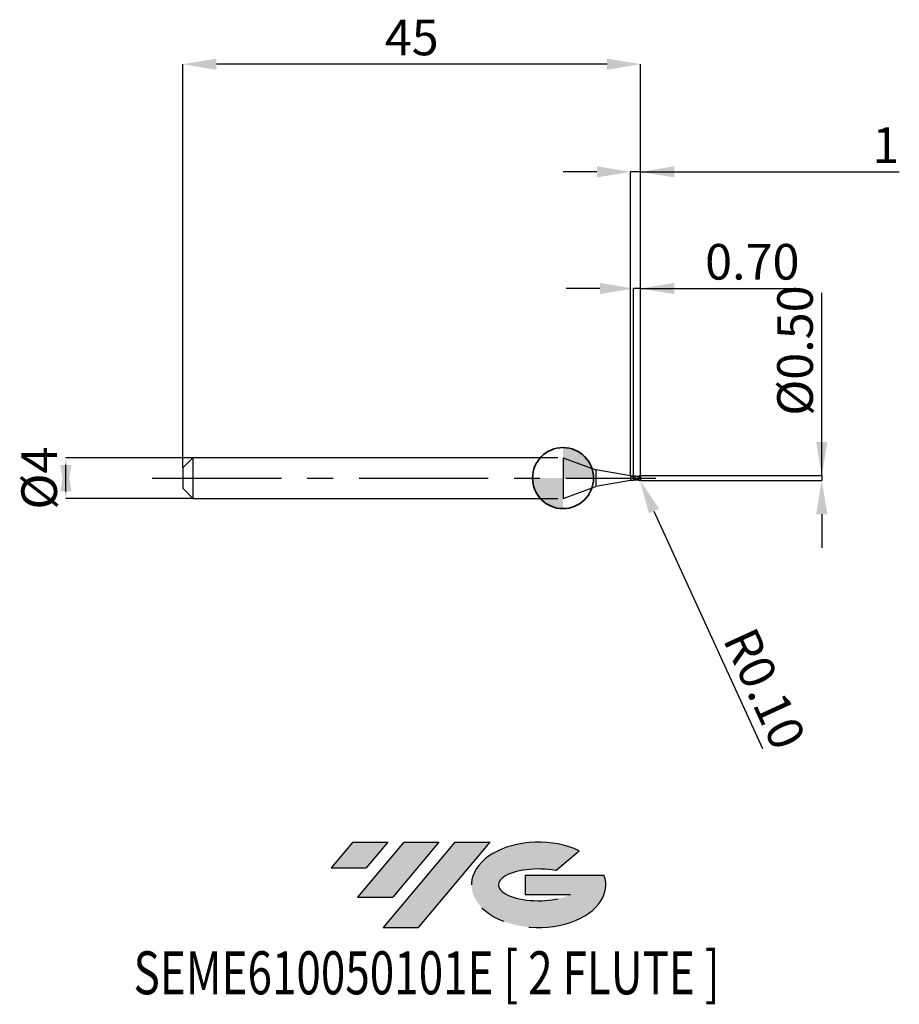
# Model space of a CAD drawing. Units: millimetres. Extents: x -53.4 to 33.1, y -51.7 to 45.1.
import ezdxf
from ezdxf.enums import TextEntityAlignment as Align

# ---------------------------------------------------------------- set-up
doc = ezdxf.new("R2010")
doc.units = ezdxf.units.MM
doc.header["$PDSIZE"] = -1
doc.linetypes.add('CENTERX2', pattern=[20.319999999999997, 12.7, -2.54, 2.54, -2.54])
doc.layers.add('FORMAT', color=2, linetype='Continuous')
doc.layers.add('중심선', color=1, linetype='CENTERX2')
doc.layers.add('외형선', color=100, linetype='Continuous', lineweight=35)
doc.layers.add('치수문자_일반주서', color=7, linetype='Continuous', lineweight=25)
doc.styles.add('SLDTEXTSTYLE0', font='TXT', dxfattribs={"width": 0.75})
doc.dimstyles.new('SLDDIMSTYLE0', dxfattribs={"dimtxt": 3.5, "dimasz": 3.302, "dimexe": 0, "dimexo": 0.0625, "dimgap": 0.875, "dimtad": 1, "dimrnd": 1e-09, "dimzin": 12, "dimdsep": 46, "dimtxsty": 'SLDTEXTSTYLE0', "dimsah": 1, "dimcen": 0.09, "dimadec": 0, "dimazin": 3, "dimtfac": 1, "dimtmove": 0, "dimatfit": 0, "dimfxl": 1, "dimfrac": 2, "dimtolj": 1, "dimtzin": 12, "dimarcsym": 0})
doc.dimstyles.new('SLDDIMSTYLE1', dxfattribs={"dimtxt": 3.5, "dimasz": 3.302, "dimexe": 0, "dimexo": 0.0625, "dimgap": 0.875, "dimtad": 1, "dimrnd": 1e-09, "dimzin": 0, "dimdsep": 46, "dimtxsty": 'SLDTEXTSTYLE0', "dimsah": 1, "dimcen": 0.09, "dimadec": 0, "dimazin": 0, "dimtfac": 1, "dimtmove": 0, "dimatfit": 0, "dimfxl": 1, "dimfrac": 2, "dimtolj": 1, "dimtzin": 12, "dimarcsym": 0})
doc.dimstyles.new('SLDDIMSTYLE2', dxfattribs={"dimtxt": 3.5, "dimasz": 3.302, "dimexe": 0, "dimexo": 0.0625, "dimgap": 0.875, "dimtad": 1, "dimrnd": 1e-09, "dimzin": 12, "dimdsep": 46, "dimtxsty": 'SLDTEXTSTYLE0', "dimsah": 1, "dimcen": 0.09, "dimadec": 0, "dimazin": 3, "dimtfac": 1, "dimtofl": 0, "dimtmove": 0, "dimatfit": 3, "dimfxl": 1, "dimfrac": 2, "dimtolj": 1, "dimtzin": 12, "dimarcsym": 0})

# ---------------------------------------------------------------- blocks, each defined once
blk = doc.blocks.new('블럭10')
at = {"layer": '중심선'}
for p, q in [((2.268634060543552, 16.24717430164393), (0.1404042013395286, 13.71084872107135)), ((2.268634060543552, 16.24717430164393), (5.714909304380834, 16.24717430164393)), ((7.28139805157953, 16.24717430164393), (2.750260043222114, 10.84717430164391)), ((5.714909304380834, 16.24717430164393), (3.58671253028996, 13.71088815037384)), ((12.29416204261559, 16.24717430164393), (5.245725140726316, 7.84717430164391)), ((10.72767329541681, 16.24717430164393), (6.196535287059397, 10.84717430164391)), ((7.28139805157953, 16.24717430164393), (10.72767329541681, 16.24717430164393)), ((15.74043728645272, 16.24717430164393), (8.692000384563599, 7.84717430164391)), ((12.29416204261559, 16.24717430164393), (15.74043728645272, 16.24717430164393)), ((22.22332737316547, 13.45928029700563), (24.52862924686651, 15.39360700705356)), ((0.1404042013395286, 13.71084872107135), (3.58671253028996, 13.71088815037384)), ((19.22039502424796, 13.00717430171391), (19.22036997980202, 11.08717430171403)), ((19.22039502424796, 13.00717430171391), (26.96566020931264, 13.00717430171391)), ((2.750260043222114, 10.84717430164391), (6.196535287059397, 10.84717430164391)), ((19.22036997980202, 11.08717430171403), (23.66174974927406, 11.08717430171406)), ((5.245725140726316, 7.84717430164391), (8.692000384563599, 7.84717430164391))]:
    blk.add_line(p, q, dxfattribs=at)
for centre, major_axis, ratio, start_param, end_param in [((20.54032771741204, 12.0471743016438), (6.600054785286829, -1.261213355974178e-13), 0.636358354079598, 0.9219305317359503, 6.513795318482858), ((20.54032771746488, 12.04717430159265), (3.960054785062283, 1.540847449632565e-10), 0.3939339440162632, 1.131841032648279, 5.62031148352944)]:
    blk.add_ellipse(centre, major_axis=major_axis, ratio=ratio, start_param=start_param, end_param=end_param, dxfattribs=at)
at = {"layer": 'FORMAT', "color": 2, "style": 'SLDTEXTSTYLE0', "width": 0.75}
blk.add_attdef('AUTOATTR0', text='', height=4.233333333333333, dxfattribs=at).set_placement((-19.27858288401334, -0.0412997538344756), align=Align.BOTTOM_LEFT)
blk = doc.blocks.new('*D14')
at = {"layer": 'Defpoints', "color": 0}
for p in [(-36.3756098165652, 2), (-48.87206783817737, -2.000000000000047), (-36.3756098165652, -2)]:
    blk.add_point(p, dxfattribs=at)
at = {"layer": '치수문자_일반주서', "color": 0, "lineweight": -2}
for p, q in [((-36.4381098165652, 2), (-48.87206783817738, 1.999999999999953)), ((-48.87206783817737, -1.302000000000047), (-48.87206783817738, 1.301999999999953)), ((-36.4381098165652, -2), (-48.87206783817737, -2.000000000000047))]:
    blk.add_line(p, q, dxfattribs=at)
at = {"layer": '치수문자_일반주서', "color": 0}
for points in [[(-48.32173450484403, -1.302000000000045), (-49.4224011715107, -1.302000000000049), (-48.87206783817738, 1.999999999999953)], [(-49.42240117151071, 1.301999999999951), (-48.32173450484404, 1.301999999999955), (-48.87206783817737, -2.000000000000047)]]:
    blk.add_solid(points, dxfattribs=at)
at = {"layer": '치수문자_일반주서', "color": 0, "insert": (-53.24706783817737, -1.54e-14), "char_height": 3.5, "attachment_point": 2, "rotation": 90.0000000000002, "style": 'SLDTEXTSTYLE0'}
blk.add_mtext('\\A1;%%c4', dxfattribs=at)
blk = doc.blocks.new('*D15')
at = {"layer": 'Defpoints', "color": 0}
for p in [(6.924390183434753, 18.64999999999969), (6.924390183434753, 0.1997970818381418), (7.624390183434798, 0.1500000000000057)]:
    blk.add_point(p, dxfattribs=at)
at = {"layer": '치수문자_일반주서', "color": 0, "lineweight": -2}
for p, q in [((3.622390183434753, 18.64999999999969), (0.3203901834347533, 18.64999999999969)), ((6.924390183434753, 0.2622970818381418), (6.924390183434753, 18.64999999999969)), ((7.624390183434798, 18.64999999999969), (6.924390183434753, 18.64999999999969)), ((7.624390183434798, 0.2125000000000057), (7.624390183434798, 18.64999999999969)), ((7.624390183434798, 18.64999999999969), (22.9783901834348, 18.64999999999969)), ((10.9263901834348, 18.64999999999969), (14.2283901834348, 18.64999999999969))]:
    blk.add_line(p, q, dxfattribs=at)
at = {"layer": '치수문자_일반주서', "color": 0}
for points in [[(3.622390183434753, 18.09966666666636), (3.622390183434753, 19.20033333333303), (6.924390183434753, 18.64999999999969)], [(10.9263901834348, 19.20033333333303), (10.9263901834348, 18.09966666666636), (7.624390183434798, 18.64999999999969)]]:
    blk.add_solid(points, dxfattribs=at)
at = {"layer": '치수문자_일반주서', "color": 0, "insert": (18.6033901834348, 23.02499999999969), "char_height": 3.5, "attachment_point": 2, "style": 'SLDTEXTSTYLE0'}
blk.add_mtext('\\A1;0.70', dxfattribs=at)
blk = doc.blocks.new('*D16')
at = {"layer": 'Defpoints', "color": 0}
for p in [(-37.3756098165652, 40.70832450504429), (-37.3756098165652, 1), (7.624390183434798, 0.1500000000000057)]:
    blk.add_point(p, dxfattribs=at)
at = {"layer": '치수문자_일반주서', "color": 0, "lineweight": -2}
for p, q in [((-37.3756098165652, 1.0625), (-37.3756098165652, 40.70832450504429)), ((4.322390183434798, 40.70832450504429), (-34.0736098165652, 40.70832450504429)), ((7.624390183434798, 0.2125000000000057), (7.624390183434798, 40.70832450504429))]:
    blk.add_line(p, q, dxfattribs=at)
at = {"layer": '치수문자_일반주서', "color": 0}
for points in [[(-34.0736098165652, 41.25865783837762), (-34.0736098165652, 40.15799117171095), (-37.3756098165652, 40.70832450504429)], [(4.322390183434798, 40.15799117171095), (4.322390183434798, 41.25865783837762), (7.624390183434798, 40.70832450504429)]]:
    blk.add_solid(points, dxfattribs=at)
at = {"layer": '치수문자_일반주서', "color": 0, "insert": (-14.8756098165652, 45.08332450504429), "char_height": 3.5, "attachment_point": 2, "style": 'SLDTEXTSTYLE0'}
blk.add_mtext('\\A1;45', dxfattribs=at)
blk = doc.blocks.new('*D17')
at = {"layer": 'Defpoints', "color": 0}
for p in [(6.624390183434798, 30.12000000000018), (6.624390183434798, 0.2250000000000227), (7.624390183434798, 0.1500000000000057)]:
    blk.add_point(p, dxfattribs=at)
at = {"layer": '치수문자_일반주서', "color": 0, "lineweight": -2}
for p, q in [((3.322390183434798, 30.12000000000018), (0.0203901834347988, 30.12000000000018)), ((6.624390183434798, 0.2875000000000227), (6.624390183434798, 30.12000000000018)), ((7.624390183434798, 30.12000000000018), (6.624390183434798, 30.12000000000018)), ((7.624390183434798, 0.2125000000000057), (7.624390183434798, 30.12000000000018)), ((7.624390183434798, 30.12000000000018), (33.04205484143972, 30.12000000000018)), ((10.9263901834348, 30.12000000000018), (14.2283901834348, 30.12000000000018))]:
    blk.add_line(p, q, dxfattribs=at)
at = {"layer": '치수문자_일반주서', "color": 0}
for points in [[(3.322390183434798, 29.56966666666684), (3.322390183434798, 30.67033333333351), (6.624390183434798, 30.12000000000018)], [(10.9263901834348, 30.67033333333351), (10.9263901834348, 29.56966666666684), (7.624390183434798, 30.12000000000018)]]:
    blk.add_solid(points, dxfattribs=at)
at = {"layer": '치수문자_일반주서', "color": 0, "insert": (31.72955484143972, 34.49500000000018), "char_height": 3.5, "attachment_point": 2, "style": 'SLDTEXTSTYLE0'}
blk.add_mtext('\\A1;1', dxfattribs=at)
blk = doc.blocks.new('*D18')
at = {"layer": 'Defpoints', "color": 0}
for p in [(7.574390183434616, 0.25), (7.574390183434616, -0.2468633965529818), (25.43103934884653, -0.2468633965529151)]:
    blk.add_point(p, dxfattribs=at)
at = {"layer": '치수문자_일반주서', "color": 0, "lineweight": -2}
for p, q in [((25.43103934884653, 0.2500000000000675), (25.43103934884653, 18.22900000000007)), ((25.43103934884653, 3.552000000000067), (25.43103934884653, 6.854000000000067)), ((7.636890183434616, 0.2500000000000002), (25.43103934884653, 0.2500000000000675)), ((25.43103934884653, 0.2500000000000675), (25.43103934884653, -0.2468633965529143)), ((7.636890183434616, -0.2468633965529816), (25.43103934884653, -0.2468633965529143)), ((25.43103934884653, -3.548863396552914), (25.43103934884653, -6.850863396552914))]:
    blk.add_line(p, q, dxfattribs=at)
at = {"layer": '치수문자_일반주서', "color": 0}
for points in [[(24.88070601551319, 3.552000000000067), (25.98137268217986, 3.552000000000067), (25.43103934884653, 0.2500000000000675)], [(25.98137268217986, -3.548863396552914), (24.88070601551319, -3.548863396552914), (25.43103934884653, -0.2468633965529143)]]:
    blk.add_solid(points, dxfattribs=at)
at = {"layer": '치수문자_일반주서', "color": 0, "insert": (21.05603934884653, 12.54150000000007), "char_height": 3.5, "attachment_point": 2, "rotation": 90, "style": 'SLDTEXTSTYLE0'}
blk.add_mtext('\\A1;%%c0.50', dxfattribs=at)
blk = doc.blocks.new('SW_DOWELSYMBOL_0')
at = {"linetype": 'Continuous', "lineweight": 35}
h = blk.add_hatch(color=0, dxfattribs=at)
edge = h.paths.add_edge_path(flags=0)
edge.add_arc((1.04e-14, 0), 3.000000000000004, 0, 90)
edge.add_line((1.04e-14, 3.000000000000004), (1.04e-14, 0))
edge.add_line((1.04e-14, 0), (3.000000000000015, 0))
h = blk.add_hatch(color=0, dxfattribs=at)
edge = h.paths.add_edge_path(flags=0)
edge.add_arc((1.04e-14, 0), 3.000000000000004, 180, 270.0000000000008)
edge.add_line((1.04e-14, -3.000000000000004), (1.04e-14, 0))
edge.add_line((1.04e-14, 0), (-2.999999999999994, 0))
at = {"layer": '외형선', "color": 0}
blk.add_circle((0, 0), 3.000000000000004, dxfattribs=at)
blk = doc.blocks.new('*D21')
at = {"layer": 'Defpoints', "color": 0}
for p in [(7.524390183434662, -0.1407194981817668), (7.565990415077067, -0.231655853548034)]:
    blk.add_point(p, dxfattribs=at)
at = {"layer": '치수문자_일반주서', "color": 0, "lineweight": -2}
for p, q in [((7.524390183434662, -0.1407194981817668), (7.565990415077067, -0.231655853548034)), ((8.939630063909172, -3.234374307741901), (19.61710392166283, -26.57488273301104))]:
    blk.add_line(p, q, dxfattribs=at)
at = {"layer": '치수문자_일반주서', "color": 0}
blk.add_solid([(9.44008313960815, -3.005434366269884), (8.439176988210194, -3.463314249213919), (7.565990415077067, -0.231655853548034)], dxfattribs=at)
at = {"layer": '치수문자_일반주서', "color": 0, "insert": (19.82017108880104, -20.70871799566941), "char_height": 3.5, "attachment_point": 5, "rotation": 294.58245299356025, "style": 'SLDTEXTSTYLE0'}
blk.add_mtext('\\A1;R0.10', dxfattribs=at)

msp = doc.modelspace()

# ---------------------------------------------------------------- hatches: boundary and pattern name
at = {"layer": '중심선'}
for points in [[(-17.22453438368504, -35.7989250712761), (-20.67080962752232, -35.7989250712761), (-22.79903948672635, -38.3352506518487), (-19.35273115777591, -38.33521122254621)], [(-12.21177039264909, -35.7989250712761), (-15.65804563648637, -35.7989250712761), (-20.18918364484376, -41.19892507127612), (-16.74290840100648, -41.19892507127612)], [(-7.199006401613195, -35.79892507127613), (-10.64528164545031, -35.7989250712761), (-17.69371854733956, -44.19892507127612), (-14.24744330350228, -44.19892507127612)]]:
    msp.add_hatch(color=256, dxfattribs=at).paths.add_polyline_path(points, flags=0)
h = msp.add_hatch(color=256, dxfattribs=at)
edge = h.paths.add_edge_path(flags=0)
edge.add_ellipse((-2.399115970600996, -39.99892507132738), major_axis=(3.960054785062284, 1.540850780301639e-10), ratio=0.3939339440162633, start_angle=39.99803423149211, end_angle=342.9046081939157, ccw=False)
edge.add_line((-0.7161163149004002, -38.58681907591441), (1.589185558800638, -36.65249236586649))
edge.add_ellipse((-2.399115970653842, -39.99892507127625), major_axis=(6.600054785286829, -1.249000902703301e-13), ratio=0.6363583540795982, start_angle=39.99873849337408, end_angle=368.4976242363725)
edge.add_line((4.026216521246767, -39.03892507120613), (-3.71904866381792, -39.0389250712061))
edge.add_line((-3.71904866381792, -39.0389250712061), (-3.719073708263854, -40.95892507120602))
edge.add_line((-3.719073708263854, -40.95892507120602), (0.7223060612081831, -40.95892507120599))

# ---------------------------------------------------------------- linework, layer by layer
at = {"color": 4, "linetype": 'Continuous', "lineweight": 25}
for p, q in [((-36.3756098165652, 2), (-37.3756098165652, 1)), ((-0.5, 2), (-36.3756098165652, 2)), ((-36.3756098165652, 2), (-36.3756098165652, -2)), ((0, 2), (0, -2)), ((0, 2), (3.234548902838014, 0.8227204780885131)), ((-37.3756098165652, 1), (-37.3756098165652, -1)), ((6.624390183434798, 0.2250000000000227), (3.234548902838014, 0.8227204780885131)), ((3.234548902838014, 0.8227204780885131), (3.234548902838014, -0.8227204780885131)), ((6.624390183434798, 0.2250000000000227), (6.624390183434798, -0.2249999999999943)), ((6.924390183434753, 0.0215151646888501), (6.924390183434753, 0.0894673766929657)), ((0, -2), (3.234548902838014, -0.8227204780885131)), ((6.624390183434798, -0.2249999999999943), (3.234548902838014, -0.8227204780885131)), ((-37.3756098165652, -1), (-36.3756098165652, -2)), ((-36.3756098165652, -2), (-0.5, -2))]:
    msp.add_line(p, q, dxfattribs=at)
at = {"color": 1, "linetype": 'Continuous', "lineweight": 25}
for p, q in [((7.011072968103008, -0.0259506711375366), (6.924390183445894, 0.0078811269371499)), ((7.297003218599912, 0.1671891053914578), (7.52439018343216, 0.2407194981817611)), ((7.618441825293303, 0.1746943221505148), (7.497442999473833, 0.1615750008694761)), ((7.624390183434798, 0.1407194981817668), (7.624390183434798, -0.1407194981817668))]:
    msp.add_line(p, q, dxfattribs=at)
for centre, start, end in [((7.524390183434662, 0.1407194981817668), 0, 90.00000000143304), ((7.524390183434662, -0.1407194981817668), 269.999999998567, 0)]:
    msp.add_arc(centre, 0.1, start, end, dxfattribs=at)
at = {"color": 4, "linetype": 'Continuous', "lineweight": 25}
for points, knots in [([(6.924390183435662, 0.0891017543583246), (6.851379505006662, 0.1209900682842715), (6.751382020017218, 0.1646652026860238), (6.651382535865878, 0.1962384063941727), (6.624390183434798, 0.2250000000000227)], [0, 0, 0, 0, 0.4360488997775231, 0.5972248751612538, 0.5972248751612538, 0.5972248751612538, 0.5972248751612538]), ([(6.924390183434753, 0.1997970818381418), (6.808495753009538, 0.1935909489378105), (6.76564514915276, 0.1957157896407864), (6.703492219846794, 0.1959528869728899), (6.665048529715023, 0.1973315384822456), (6.658956830874786, 0.1975880395673073)], [0, 0, 0, 0, 0.267128357292064, 0.6395781541141715, 0.7098082398621927, 0.7098082398621927, 0.7098082398621927, 0.7098082398621927]), ([(6.978243405400235, 0.0635828897032411), (6.966249030280096, 0.0691748545696669), (6.947865639698193, 0.0777454781519396), (6.929504293237642, 0.0871767085362478), (6.923122939052064, 0.0904544649697243)], [0, 0, 0, 0, 0.6524571768568813, 1, 1, 1, 1]), ([(6.924390183434753, 0.1997970818381418), (6.924390183434753, 0.1970698386094512), (6.924390183434753, 0.1857260610943854), (6.924390183434753, 0.1466014978238093), (6.924390183434753, 0.1189891194834729), (6.924390183434753, 0.0878685641602317)], [0, 0, 0, 0, 0.5, 0.5, 1, 1, 1, 1]), ([(6.924390183434753, 0.1997970818381418), (6.924390183434753, 0.1970698386094512), (6.924390183434753, 0.1857260610943854), (6.924390183434753, 0.1466014978238093), (6.924390183434753, 0.1189891194834729), (6.924390183434753, 0.0878685641602317)], [0, 0, 0, 0, 0.4999999999999999, 0.4999999999999999, 1, 1, 1, 1]), ([(6.924390183434753, 0.0215151646888501), (6.924390183434753, 0.0211627750330763), (6.924390183434753, 0.0199406906982631), (6.924390183434753, 0.0160873244666391), (6.924390183434753, 0.0115313927896921), (6.924390183434753, 0.0090998598949454), (6.924390183434753, 0.0078811269415837)], [0, 0, 0, 0, 0.1823321630711152, 0.6323263937533411, 0.8157146296565828, 1, 1, 1, 1]), ([(6.624390183435253, -0.1994759038814209), (6.624390183434798, -0.2249999999999943), (6.643097185968827, -0.1983410515467199), (6.679323859678107, -0.1966848455436718), (6.727763616654556, -0.1953834888594486), (6.779969847649681, -0.1952019237567129), (6.808544470250354, -0.1936640650726531), (6.924390183435435, -0.1997970818381418)], [0.325659522822591, 0.325659522822591, 0.325659522822591, 0.325659522822591, 0.3356848048462298, 0.4880349157688729, 0.6584368753527674, 0.7866512998367408, 1, 1, 1, 1]), ([(6.924390183434753, -0.0132331015099112), (6.924390183434753, -0.0209934393928393), (6.924390183434753, -0.0440358206537326), (6.924390183434753, -0.0794095378492443), (6.924390183434753, -0.1183750027652479), (6.924390183434753, -0.1517639512415769), (6.924390183434753, -0.1800639211759005), (6.924390183434753, -0.193158277844617), (6.924390183434753, -0.1997970818381134)], [0, 0, 0, 0, 0.0935032486814815, 0.2776344970749446, 0.4565764176474971, 0.6407076660428253, 0.8178397425809968, 1, 1, 1, 1]), ([(6.924390183434753, -0.0132331015099112), (6.924390183434753, -0.0209934393928393), (6.924390183434753, -0.0440358206537326), (6.924390183434753, -0.0794095378492443), (6.924390183434753, -0.1183750027652479), (6.924390183434753, -0.1517639512415769), (6.924390183434753, -0.1800639211759005), (6.924390183434753, -0.193158277844617), (6.924390183434753, -0.1997970818381134)], [0, 0, 0, 0, 0.0935032486814816, 0.277634497074945, 0.4565764176474973, 0.640707666042826, 0.8178397425809972, 1, 1, 1, 1])]:
    msp.add_open_spline(points, degree=3, knots=knots, dxfattribs=at)
at = {"color": 1, "linetype": 'Continuous', "lineweight": 25}
for points, knots in [([(7.610992723813069, 0.0063670324199734), (7.555862734541051, 0.0324328869550925), (7.49593587965046, 0.0590597345918127), (7.379965560244045, 0.1072921125779942), (7.326674503938193, 0.1286166517450908), (7.210799857004531, 0.1646711130863707), (7.15083603129051, 0.178869717829798), (7.040358154595651, 0.1967960149873704), (6.982862689123067, 0.2009946622523842), (6.924390183435435, 0.1997970818381418)], [0, 0, 0, 0, 0.25, 0.25, 0.5, 0.5, 0.75, 0.75, 1, 1, 1, 1]), ([(7.524390183434662, -0.2127190325947197), (7.473503951471685, -0.197485721076248), (7.421565223344942, -0.1777441427150848), (7.324571041373702, -0.1330332762714761), (7.275545054590793, -0.1075424869262633), (7.173284430278272, -0.052515223413792), (7.12254573106361, -0.0234458565105058), (7.02706150996687, 0.0333243849032101), (6.975455768627626, 0.0623603616463697), (6.924390183434753, 0.0894673766929657)], [0, 0, 0, 0, 0.25, 0.25, 0.5, 0.5, 0.75, 0.75, 1, 1, 1, 1]), ([(7.52439018343216, -0.2407194981817611), (7.473503951469411, -0.2328925142466289), (7.421565223342668, -0.2200201001093376), (7.32457104137211, -0.1868458081512188), (7.275545054589202, -0.1662040509372389), (7.173284430277135, -0.1184521990152803), (7.122545731062928, -0.0917205775419632), (7.027061509966416, -0.0368485461569605), (6.975455768627398, -0.0074067312548607), (6.924390183434753, 0.0215151646888501)], [0, 0, 0, 0, 0.25, 0.25, 0.5, 0.5, 0.75, 0.75, 1, 1, 1, 1]), ([(7.602452658415359, -0.19286845395348), (7.528764071991645, -0.1730115453833321), (7.381909910881632, -0.1334386645365839), (7.169347251258614, -0.0294914370644506), (7.030474931690605, 0.0374582796366099), (6.964614241551317, 0.069209420254623)], [0, 0, 0, 0, 0.3461935589569751, 0.6899299762655503, 1, 1, 1, 1]), ([(7.498814186059235, 0.167672724918674), (7.445830913779218, 0.1657641501613227), (7.366646907129279, 0.1629117669510265), (7.228513213503902, 0.1698597666244837), (7.147669785613743, 0.1808104702100479), (7.094410457789763, 0.1880247500518237)], [0, 0, 0, 0, 0.4082786399240665, 0.6101763282536402, 1, 1, 1, 1]), ([(7.62323576993299, 0.1558704067297754), (7.623591968750361, 0.1453161376244907), (7.623426780627142, 0.1316136401400172), (7.622231396875577, 0.0858368109887806), (7.62069750266528, 0.0476035726213411), (7.610992723813069, 0.0063670324199734)], [0.2234067733794065, 0.2234067733794065, 0.2234067733794065, 0.2234067733794065, 0.5, 0.5, 1, 1, 1, 1]), ([(7.097967687991513, -0.1790772652424835), (7.04672239751153, -0.1893728241171857), (6.988870989330962, -0.2009956010265626), (6.930998687056217, -0.1999199155758049), (6.924390183435435, -0.1997970818381418)], [0, 0, 0, 0, 0.8858088695105593, 1, 1, 1, 1]), ([(7.094410457789763, -0.1880247500517953), (7.160155381196319, -0.1776380942941671), (7.228626601201768, -0.1668207268891706), (7.294271294930013, -0.1671382499182528), (7.296885048638842, -0.1671508926308434)], [0, 0, 0, 0, 0.9601833208350533, 1, 1, 1, 1]), ([(7.602452658414677, -0.1928684539533378), (7.596364044706206, -0.1995024967518191), (7.589073390555541, -0.2050223756133391), (7.581247568997924, -0.208929835609041), (7.573425956546089, -0.2128351939836364), (7.564876725779868, -0.215237945569811), (7.556294657615354, -0.2160809008775288), (7.547434320828643, -0.2169511885260818), (7.538327431746438, -0.2162016423902458), (7.529502437328574, -0.2140946992253419), (7.527791801396006, -0.2136862895974616), (7.526086788750717, -0.2132269286661312), (7.524390183434662, -0.2127190325947197)], [6e-16, 6e-16, 6e-16, 6e-16, 2.92880714134e-05, 2.92880714134e-05, 2.92880714134e-05, 5.85396844602e-05, 5.85396844602e-05, 5.85396844602e-05, 8.87028780213e-05, 8.87028780213e-05, 8.87028780213e-05, 9.44896992138e-05, 9.44896992138e-05, 9.44896992138e-05, 9.44896992138e-05])]:
    msp.add_open_spline(points, degree=3, knots=knots, dxfattribs=at)
at = {"color": 4, "linetype": 'Continuous', "lineweight": 25}
msp.add_open_spline([(6.924390183434753, 0.0234979713022483), (6.924390183434753, 0.02262879722457), (6.924390183434753, 0.0167891776238207), (6.924390183434753, 0.0078811269415837)], degree=3, dxfattribs=at)
at = {"color": 1, "linetype": 'Continuous', "lineweight": 25}
for points in [[(7.610992723813069, 0.0063670324199734), (7.616099381028789, -0.0723071794032251), (7.616262265074738, -0.1453497268608714), (7.602452658414677, -0.1928684539533378)], [(7.621214767089896, -0.1749949789054313), (7.621284837739267, -0.1747332604308269), (7.621352465888094, -0.1744623360548587), (7.621417769919617, -0.1741822979423375)]]:
    msp.add_open_spline(points, degree=3, dxfattribs=at)
at = {"layer": '외형선'}
msp.add_circle((0, 0), 3.000000000000005, dxfattribs=at)
at = {"layer": '중심선'}
msp.add_line((-40.3756098165652, 0), (9.124390183434798, 0), dxfattribs=at)

# ---------------------------------------------------------------- block references
at = {"color": 7, "linetype": 'Continuous'}
msp.add_blockref('블럭10', (-22.93944368806589, -52.04609937292004), dxfattribs=at).add_auto_attribs({'AUTOATTR0': 'SEME610050101E [ 2 FLUTE ]'})
at = {"layer": '외형선'}
msp.add_blockref('SW_DOWELSYMBOL_0', (0, 0), dxfattribs=at)

# ---------------------------------------------------------------- dimensions: what is measured, and where the dimension line sits
at = {"layer": '치수문자_일반주서'}
for base, p2, dimstyle, picture, middle in [((-37.3756098165652, 40.70832450504429), (-37.3756098165652, 1), 'SLDDIMSTYLE2', '*D16', (-14.8756098165652, 40.70832450504429)), ((6.924390183434753, 18.64999999999969), (6.924390183434753, 0.1997970818381418), 'SLDDIMSTYLE1', '*D15', (18.6033901834348, 18.64999999999969))]:
    dim = msp.add_linear_dim(base=base, p1=(7.624390183434798, 0.1500000000000057), p2=p2, dimstyle=dimstyle, dxfattribs=at)
    dim.commit()
    dim.dimension.update_dxf_attribs({"geometry": picture, "text_midpoint": middle, "dimtype": 160})
dim = msp.add_linear_dim(base=(6.624390183434798, 30.12000000000018), p1=(7.624390183434798, 0.1500000000000057), p2=(6.624390183434798, 0.2250000000000227), angle=1.916e-13, dimstyle='SLDDIMSTYLE0', dxfattribs=at)
dim.commit()
dim.dimension.update_dxf_attribs({"geometry": '*D17', "text_midpoint": (31.72955484143972, 30.12000000000018), "dimtype": 160})
for base, p1, p2, dimstyle, picture, middle in [((25.43103934884653, -0.2468633965529143), (7.574390183434616, 0.25), (7.574390183434616, -0.2468633965529818), 'SLDDIMSTYLE1', '*D18', (25.43103934884653, 12.54150000000007)), ((-48.87206783817737, -2.000000000000047), (-36.3756098165652, 2), (-36.3756098165652, -2), 'SLDDIMSTYLE0', '*D14', (-48.87206783817737, 0))]:
    dim = msp.add_linear_dim(base=base, p1=p1, p2=p2, angle=90.0000000000002, text='%%c<>', dimstyle=dimstyle, dxfattribs=at)
    dim.commit()
    dim.dimension.update_dxf_attribs({"geometry": picture, "text_midpoint": middle, "dimtype": 160})
dim = msp.add_radius_dim(center=(7.524390183434662, -0.1407194981817668), mpoint=(7.565990415077067, -0.231655853548034), dimstyle='SLDDIMSTYLE1', dxfattribs=at)
dim.commit()
dim.dimension.update_dxf_attribs({"geometry": '*D21', "text_midpoint": (17.43309176043674, -21.80072407628245), "dimtype": 164})

doc.saveas('drawing.dxf')
